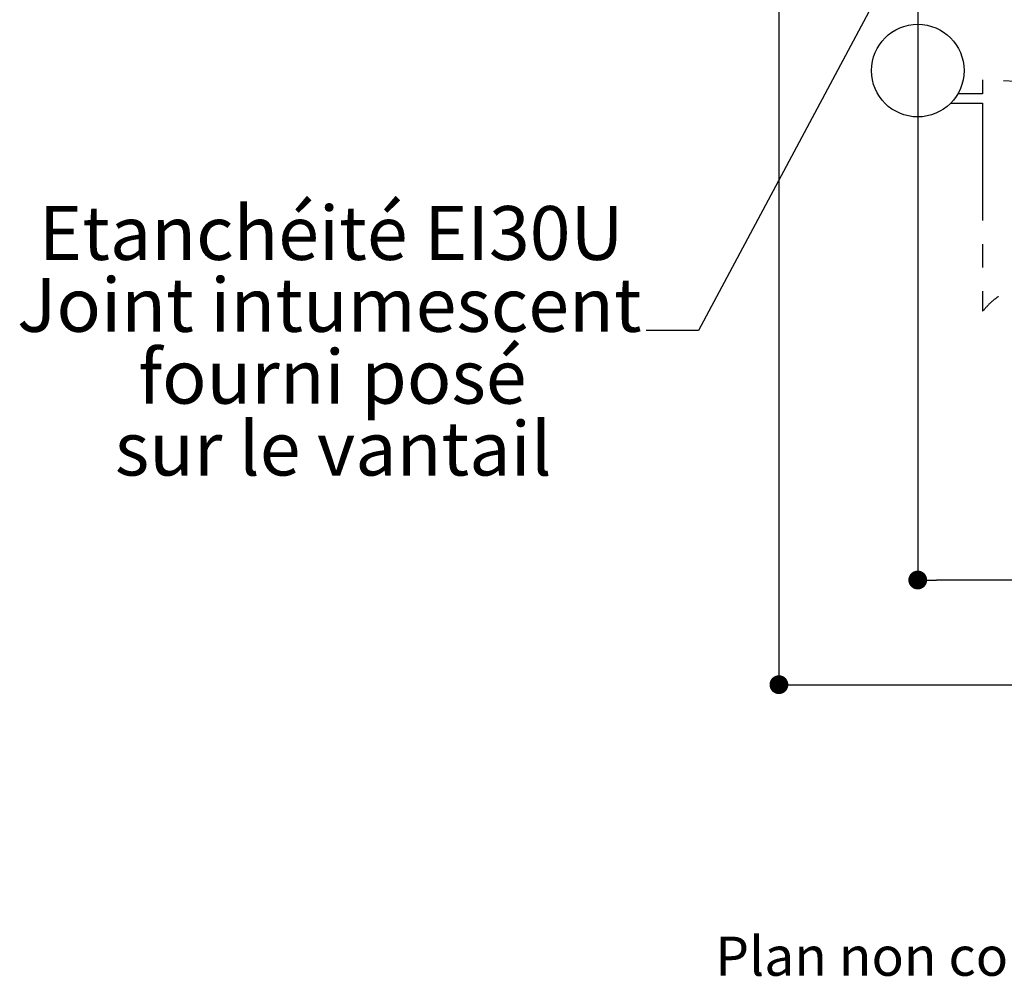
# Paper-space layout 'Feuille 1' of a CAD drawing. Extents: x 117 to 318, y 16 to 306.
# Drawn here: x 120 to 173, y 16 to 68 of the extents above; entities that cross this region are included whole.
import ezdxf

# ---------------------------------------------------------------- set-up
doc = ezdxf.new("R2010")
doc.units = 0
doc.header["$PDSIZE"] = -1
doc.linetypes.add('SLD-CONTINUE', pattern=[0])
doc.linetypes.add('SLD-MIXTE', pattern=[10.16, 6.35, -1.27, 1.27, -1.27])
doc.layers.get('0').update_dxf_attribs({"linetype": 'CONTINUOUS'})
doc.layers.get('Defpoints').update_dxf_attribs({"linetype": 'CONTINUOUS'})
doc.layers.add('FORMAT', color=7, linetype='SLD-CONTINUE')
doc.styles.add('SLDTEXTSTYLE0', font='TXT', dxfattribs={"width": 0.75})
doc.dimstyles.new('SLDDIMSTYLE0', dxfattribs={"dimtxt": 2.910417, "dimasz": 1.016, "dimexe": 0, "dimexo": 0.0625, "dimgap": 0.727604, "dimtad": 1, "dimlfac": 4, "dimrnd": 1e-09, "dimzin": 12, "dimdsep": 46, "dimtxsty": 'SLDTEXTSTYLE0', "dimblk1": 'DOT', "dimblk2": 'DOT', "dimsah": 1, "dimcen": 0.09, "dimadec": 0, "dimazin": 0, "dimtfac": 1, "dimtofl": 0, "dimtmove": 0, "dimatfit": 3, "dimldrblk": 'DOT', "dimfxl": 1, "dimtolj": 1, "dimtzin": 12, "dimarcsym": 0})
doc.dimstyles.new('SLDDIMSTYLE1', dxfattribs={"dimtxt": 0.18, "dimasz": 3.302, "dimexe": 0, "dimexo": 0.0625, "dimgap": 0, "dimtad": 0, "dimtih": 1, "dimtoh": 1, "dimdec": 0, "dimrnd": 1e-09, "dimzin": 0, "dimdsep": 46, "dimtxsty": 'Standard', "dimsah": 1, "dimcen": 0.09, "dimadec": 0, "dimazin": 0, "dimtfac": 3.302, "dimtdec": 0, "dimtofl": 0, "dimtmove": 0, "dimatfit": 3, "dimfxl": 1, "dimtolj": 1, "dimtzin": 0, "dimarcsym": 0})

# ---------------------------------------------------------------- blocks, each defined once
blk = doc.blocks.new('SW_BROKEN_VIEW_0')
at = {"color": 0, "linetype": 'SLD-CONTINUE'}
blk.add_line((0, 0), (-1.318, 0), dxfattribs=at)
blk = doc.blocks.new('_DOT')
at = {"color": 0, "linetype": 'ByBlock'}
blk.add_line((-0.5, 0), (-1, 0), dxfattribs=at)
at = {"color": 0, "linetype": 'ByBlock', "const_width": 0.5}
blk.add_lwpolyline([(-0.25, 0, 1), (0.25, 0, 1)], format="xyb", close=True, dxfattribs=at)
blk = doc.blocks.new('*D60')
at = {"layer": 'Defpoints', "color": 0}
for p in [(168.35, 68.946), (291.248, 68.946), (168.35, 37.81)]:
    blk.add_point(p, dxfattribs=at)
at = {"layer": 'FORMAT', "color": 0, "lineweight": -2}
for p, q in [((168.35, 68.884), (168.35, 37.81)), ((291.248, 68.884), (291.248, 37.81)), ((290.232, 37.81), (169.366, 37.81))]:
    blk.add_line(p, q, dxfattribs=at)
at = {"layer": 'FORMAT', "color": 0, "lineweight": -2, "xscale": 1.016, "yscale": 1.016, "zscale": 1.016, "rotation": 180}
blk.add_blockref('_DOT', (168.35, 37.81), dxfattribs=at)
at = {"layer": 'FORMAT', "color": 0, "lineweight": -2, "xscale": 1.016, "yscale": 1.016, "zscale": 1.016}
blk.add_blockref('_DOT', (291.248, 37.81), dxfattribs=at)
at = {"layer": 'FORMAT', "color": 0, "insert": (229.799, 39.992), "char_height": 2.91042, "attachment_point": 5, "style": 'SLDTEXTSTYLE0'}
blk.add_mtext('\\A1;Fond de feuillure huisserie (L1+L2-9) : 666', dxfattribs=at)
blk = doc.blocks.new('*D61')
at = {"layer": 'Defpoints', "color": 0}
for p in [(160.85, 68.946), (298.748, 68.946), (298.748, 32.158)]:
    blk.add_point(p, dxfattribs=at)
at = {"layer": 'FORMAT', "color": 0, "lineweight": -2}
for p, q in [((160.85, 68.884), (160.85, 32.158)), ((298.748, 68.884), (298.748, 32.158)), ((161.866, 32.158), (297.732, 32.158))]:
    blk.add_line(p, q, dxfattribs=at)
at = {"layer": 'FORMAT', "color": 0, "lineweight": -2, "xscale": 1.016, "yscale": 1.016, "zscale": 1.016, "rotation": 180}
blk.add_blockref('_DOT', (160.85, 32.158), dxfattribs=at)
at = {"layer": 'FORMAT', "color": 0, "lineweight": -2, "xscale": 1.016, "yscale": 1.016, "zscale": 1.016}
blk.add_blockref('_DOT', (298.748, 32.158), dxfattribs=at)
at = {"layer": 'FORMAT', "color": 0, "insert": (229.799, 34.341), "char_height": 2.91042, "attachment_point": 5, "style": 'SLDTEXTSTYLE0'}
blk.add_mtext('\\A1;Hors-tout huisserie (L1+L2+51) : 726', dxfattribs=at)
blk = doc.blocks.new('SW_NOTE_1')
at = {"color": 0, "linetype": 'Continuous', "char_height": 2.91042, "attachment_point": 2, "style": 'SLDTEXTSTYLE0'}
for s, insert in [('Etanchéité EI30U', (-17.011, 6.72)), ('Joint intumescent', (-17.111, 2.839)), ('fourni posé', (-16.948, -1.042)), ('sur le vantail', (-16.9, -4.922))]:
    blk.add_mtext(s, dxfattribs=dict(at, insert=insert))

psp = doc.layouts.new('Feuille 1')

# ---------------------------------------------------------------- linework, layer by layer
at = {"color": 7, "linetype": 'SLD-MIXTE'}
for p, q in [((181.8503, 64.2971), (171.8503, 64.8212)), ((171.8503, 64.8212), (171.8503, 64.0712)), ((170.1356, 63.5712), (171.8503, 63.5712)), ((171.8503, 63.5712), (171.8503, 52.3212))]:
    psp.add_line(p, q, dxfattribs=at)
at = {"color": 7, "linetype": 'SLD-CONTINUE'}
psp.add_circle((168.3503, 65.3212), 2.5, dxfattribs=at)
at = {"color": 7, "linetype": 'SLD-MIXTE'}
psp.add_open_spline([(181.8503, 53.214), (181.7542, 53.0829), (181.5722, 52.8344), (181.2726, 52.5122), (180.973, 52.252), (180.671, 52.0513), (180.3673, 51.9057), (180.0621, 51.8112), (179.7561, 51.7634), (179.4153, 51.7567), (179.0386, 51.8025), (178.6287, 51.9068), (178.2186, 52.0543), (177.8076, 52.2344), (177.3952, 52.4366), (176.9811, 52.6508), (176.5652, 52.8665), (176.1474, 53.0735), (175.7272, 53.2615), (175.3045, 53.4201), (174.8787, 53.5387), (174.4844, 53.6008), (174.1248, 53.6115), (173.7998, 53.5813), (173.4734, 53.5066), (173.146, 53.3828), (172.818, 53.2056), (172.4902, 52.9705), (172.1603, 52.6753), (171.9571, 52.4431), (171.8503, 52.3212)], degree=3, knots=[0, 0, 0, 0, 0.0430535, 0.0815974, 0.1163355, 0.1480199, 0.1774265, 0.2053192, 0.232397, 0.2592486, 0.2954308, 0.3326383, 0.3711217, 0.410836, 0.4515375, 0.4928656, 0.5344029, 0.5757295, 0.6164714, 0.65636, 0.6952997, 0.7334531, 0.7618526, 0.7904521, 0.8197484, 0.8503509, 0.8829515, 0.9182788, 0.9570612, 1, 1, 1, 1], dxfattribs=at)

# ---------------------------------------------------------------- block references
at = {"color": 7, "linetype": 'Continuous'}
for name, p in [('SW_BROKEN_VIEW_0', (171.8503, 64.0712)), ('SW_NOTE_1', (153.6791, 51.2876))]:
    psp.add_blockref(name, p, dxfattribs=at)

# ---------------------------------------------------------------- texts
at = {"color": 7, "linetype": 'Continuous', "insert": (157.4088, 18.5534), "char_height": 2.116667, "attachment_point": 1, "style": 'SLDTEXTSTYLE0'}
psp.add_mtext('Plan non contractuel, Keyor se réserve le droit de modifier ce plan pour des raisons industrielles', dxfattribs=at)

# ---------------------------------------------------------------- dimensions: what is measured, and where the dimension line sits
at = {"layer": 'FORMAT'}
for base, p1, p2, text, picture, middle in [((298.7485, 32.1582), (160.8503, 68.9462), (298.7485, 68.9462), 'Hors-tout huisserie (L1+L2+51) : 726', '*D61', (229.7994, 32.1582)), ((168.3503, 37.8097), (291.2485, 68.9462), (168.3503, 68.9462), 'Fond de feuillure huisserie (L1+L2-9) : 666', '*D60', (229.7994, 37.8097))]:
    dim = psp.add_linear_dim(base=base, p1=p1, p2=p2, angle=0, text=text, dimstyle='SLDDIMSTYLE0', dxfattribs=at)
    dim.commit()
    dim.dimension.update_dxf_attribs({"geometry": picture, "text_midpoint": middle, "dimtype": 160})

# ---------------------------------------------------------------- leaders
at = {"color": 7, "linetype": 'Continuous'}
psp.add_leader([(169.173, 74.9785), (156.4987, 51.2876), (153.6791, 51.2876)], dimstyle='SLDDIMSTYLE1', dxfattribs=at)

doc.saveas('drawing.dxf')
